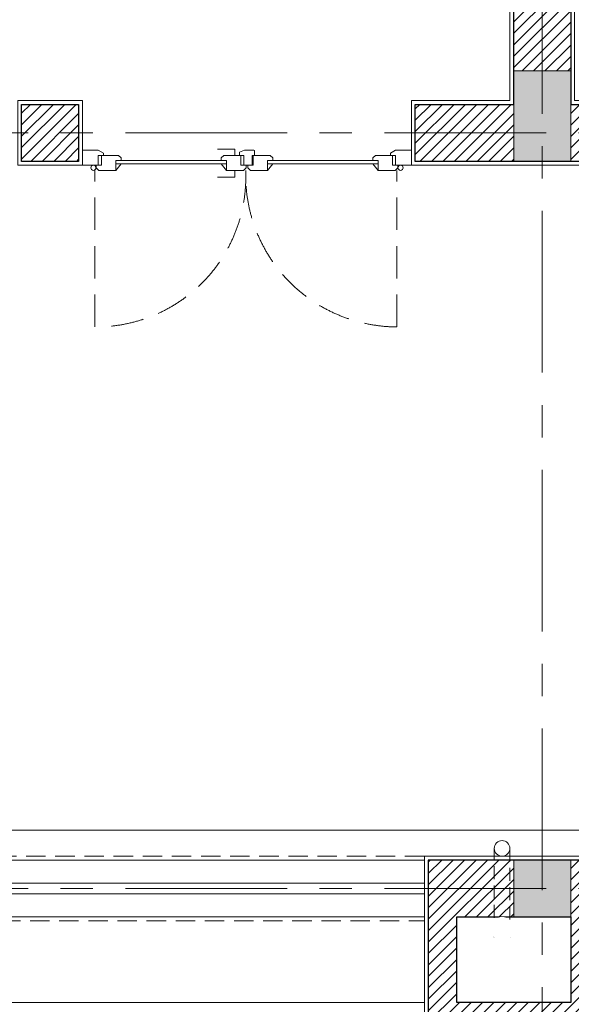
# Model space of a CAD drawing. Extents: x 8155077 to 8787079, y -1604026 to -1129180.
# Drawn here: x 8371457 to 8373587, y -1401467 to -1397662 of the extents above; entities that cross this region are included whole.
import ezdxf

# ---------------------------------------------------------------- set-up
doc = ezdxf.new("R2010")
doc.units = 0
doc.header["$MEASUREMENT"] = 0
doc.set_wipeout_variables(frame=1)
doc.linetypes.add('CENTER', pattern=[2, 1.25, -0.25, 0.25, -0.25])
doc.linetypes.add('HIDDEN', pattern=[0.375, 0.25, -0.125])
doc.layers.get('0').update_dxf_attribs({"linetype": 'CONTINUOUS', "lineweight": 0})
for name, color, linetype, lineweight in [('Cotj', 6, 'CONTINUOUS', 20), ('cua', 8, 'CONTINUOUS', 9), ('cua hach', 148, 'CONTINUOUS', 5), ('HACTH', 148, 'CONTINUOUS', 5), ('HACTH NET', 148, 'CONTINUOUS', 9), ('Net hoan thien', 39, 'CONTINUOUS', 0), ('Net hoan thien khuat', 19, 'CONTINUOUS', 0), ('NET-THAY', 8, 'CONTINUOUS', 9), ('NETTHAY', 8, 'CONTINUOUS', 15), ('Ong thoat nc', 134, 'CONTINUOUS', 0), ('TIM', 5, 'CENTER', 9), ('TUONG', 2, 'CONTINUOUS', 25)]:
    doc.layers.add(name, color=color, linetype=linetype, lineweight=lineweight)

# ---------------------------------------------------------------- blocks, each defined once
blk = doc.blocks.new('luoicotkh1')
at = {"layer": 'HACTH', "ltscale": 300}
h = blk.add_hatch(dxfattribs=at)
h.set_pattern_fill('CHAU-01,_O', color=256, scale=10, pattern_type=2)
h.set_pattern_definition([(49.99999999999999, (-8360964.83610821, 1372816.938087154), (71.72601826007535, -6.275213498259511), [7.5, -82.5]), (355, (-8360964.83610821, 1372816.938087154), (-13.8751333613, 75.21921337000119), [6, -66]), (100.4514, (-8360958.85894021, 1372816.415153154), (57.85093817140216, 68.94395420609536), [6.374019000000001, -70.1142112]), (46.18420000000001, (-8360964.83610821, 1372836.938087154), (106.7241048625644, -16.55190143290181), [11.25, -123.75]), (96.6356, (-8360955.94243371, 1372835.558756454), (93.46627055487033, 97.41178709004417), [9.561028799999999, -105.1713]), (351.1842, (-8360964.83610821, 1372836.938087154), (93.46619451336272, 97.41186009253246), [9, -99]), (21, (-8360954.83610821, 1372831.938087154), (59.69070521184616, -40.26188906653388), [7.5, -82.5]), (326.0000000000001, (-8360954.83610821, 1372831.938087154), (24.33153319215817, 72.5150045046853), [6, -66]), (71.4514, (-8360949.861884911, 1372828.582926554), (84.02226285814899, 32.25304967099524), [6.374019000000001, -70.1142112]), (37.50000000000001, (-8360964.83610821, 1372816.938087154), (1.215985531729067, 33.28938538313115), [0, -65.19999999999999, 0, -67, 0, -66.25]), (7.499999999999999, (-8360964.83610821, 1372816.938087154), (26.30695374421486, 39.44117118823603), [0, -38.2, 0, -63.7, 0, -25.25]), (327.5, (-8360987.13610821, 1372816.938087154), (53.3822436172409, -2.255487173437976), [0, -25, 0, -78, 0, -103.5]), (317.5, (-8360997.13610821, 1372816.938087154), (58.31861693423862, 10.01049823323177), [0, -32.5, 0, -51.8, 0, -73.5]), (45, (-8360964.83610821, 1372816.938087154), (-30.05203820042827, 30.05203820042827), []), (45, (-8360964.83610821, 1372829.188087154), (-30.05203820042827, 30.05203820042827), [])])
h.paths.add_polyline_path([(56000.00000000093, 219.999941369053), (56220.00000000093, 219.999941369053), (56220.00000000093, -5.863094702363014e-05), (56000.00000000093, -5.863094702363014e-05)])
h.paths.add_polyline_path([(56000.00000000093, 10469.99994136905), (56220.00000000093, 10469.99994136905), (56220.00000000093, 10119.99994136905), (56000.00000000093, 10119.99994136905)])
h.paths.add_polyline_path([(56000.00000000093, 3269.999941369053), (56220.00000000093, 3269.999941369053), (56220.00000000093, 2919.999941369053), (56000.00000000093, 2919.999941369053)])
h.paths.add_polyline_path([(52099.99999999907, 219.999945452204), (52319.99999999907, 219.999945452204), (52319.99999999907, -5.454779602587223e-05), (52099.99999999907, -5.454779602587223e-05)])
h.paths.add_polyline_path([(52099.99999999907, 10469.9999454522), (52319.99999999907, 10469.9999454522), (52319.99999999907, 10119.9999454522), (52099.99999999907, 10119.9999454522)])
h.paths.add_polyline_path([(52099.99999999907, 3269.999945452204), (52319.99999999907, 3269.999945452204), (52319.99999999907, 2919.999945452204), (52099.99999999907, 2919.999945452204)])
h.paths.add_polyline_path([(48200.00000000093, 219.9999495355878), (48420.00000000093, 219.9999495355878), (48420.00000000093, -5.046441219747066e-05), (48200.00000000093, -5.046441219747066e-05)])
h.paths.add_polyline_path([(48200.00000000093, 10469.99994953559), (48420.00000000093, 10469.99994953559), (48420.00000000093, 10119.99994953559), (48200.00000000093, 10119.99994953559)])
h.paths.add_polyline_path([(48200.00000000093, 3269.999949535588), (48420.00000000093, 3269.999949535588), (48420.00000000093, 2919.999949535588), (48200.00000000093, 2919.999949535588)])
h.paths.add_polyline_path([(43600.00000000093, 219.9999543516897), (43820.00000000093, 219.9999543516897), (43820.00000000093, -4.564831033349037e-05), (43600.00000000093, -4.564831033349037e-05)])
h.paths.add_polyline_path([(43600.00000000093, 10469.99995435169), (43820.00000000093, 10469.99995435169), (43820.00000000093, 10119.99995435169), (43600.00000000093, 10119.99995435169)])
h.paths.add_polyline_path([(43600.00000000093, 3269.99995435169), (43820.00000000093, 3269.99995435169), (43820.00000000093, 2919.99995435169), (43600.00000000093, 2919.99995435169)])
h.paths.add_polyline_path([(39699.99999999907, 219.9999584348407), (39919.99999999907, 219.9999584348407), (39919.99999999907, -4.156515933573246e-05), (39699.99999999907, -4.156515933573246e-05)])
h.paths.add_polyline_path([(39699.99999999907, 10469.99995843484), (39919.99999999907, 10469.99995843484), (39919.99999999907, 10119.99995843484), (39699.99999999907, 10119.99995843484)])
h.paths.add_polyline_path([(39699.99999999907, 3269.999958434841), (39919.99999999907, 3269.999958434841), (39919.99999999907, 2919.999958434841), (39699.99999999907, 2919.999958434841)])
h.paths.add_polyline_path([(35799.99999999907, 219.9999625179917), (36019.99999999907, 219.9999625179917), (36019.99999999907, -3.748200833797455e-05), (35799.99999999907, -3.748200833797455e-05)])
h.paths.add_polyline_path([(35799.99999999907, 10469.99996251799), (36019.99999999907, 10469.99996251799), (36019.99999999907, 10119.99996251799), (35799.99999999907, 10119.99996251799)])
h.paths.add_polyline_path([(35799.99999999907, 3269.999962517992), (36019.99999999907, 3269.999962517992), (36019.99999999907, 2919.999962517992), (35799.99999999907, 2919.999962517992)])
h.paths.add_polyline_path([(31900.00000000093, 219.9999666011427), (32120.00000000093, 219.9999666011427), (32120.00000000093, -3.339885734021664e-05), (31900.00000000093, -3.339885734021664e-05)])
h.paths.add_polyline_path([(31900.00000000093, 10469.99996660114), (32120.00000000093, 10469.99996660114), (32120.00000000093, 10119.99996660114), (31900.00000000093, 10119.99996660114)])
h.paths.add_polyline_path([(31900.00000000093, 3269.999966601143), (32120.00000000093, 3269.999966601143), (32120.00000000093, 2919.999966601143), (31900.00000000093, 2919.999966601143)])
h.paths.add_polyline_path([(27999.99999999907, 219.9999706845265), (28219.99999999907, 219.9999706845265), (28219.99999999907, -2.931547351181507e-05), (27999.99999999907, -2.931547351181507e-05)])
h.paths.add_polyline_path([(27999.99999999907, 10469.99997068453), (28219.99999999907, 10469.99997068453), (28219.99999999907, 10119.99997068453), (27999.99999999907, 10119.99997068453)])
h.paths.add_polyline_path([(27999.99999999907, 3269.999970684526), (28219.99999999907, 3269.999970684526), (28219.99999999907, 2919.999970684526), (27999.99999999907, 2919.999970684526)])
h.paths.add_polyline_path([(24100, 219.9999747676775), (24320, 219.9999747676775), (24320, -2.523232251405716e-05), (24100, -2.523232251405716e-05)])
h.paths.add_polyline_path([(24100, 10469.99997476768), (24320, 10469.99997476768), (24320, 10119.99997476768), (24100, 10119.99997476768)])
h.paths.add_polyline_path([(24100, 3269.999974767677), (24320, 3269.999974767677), (24320, 2919.999974767677), (24100, 2919.999974767677)])
h.paths.add_polyline_path([(20199.99999999907, 219.9999788510613), (20419.99999999907, 219.9999788510613), (20419.99999999907, -2.114893868565559e-05), (20199.99999999907, -2.114893868565559e-05)])
h.paths.add_polyline_path([(20199.99999999907, 10469.99997885106), (20419.99999999907, 10469.99997885106), (20419.99999999907, 10119.99997885106), (20199.99999999907, 10119.99997885106)])
h.paths.add_polyline_path([(20199.99999999907, 3269.999978851061), (20419.99999999907, 3269.999978851061), (20419.99999999907, 2919.999978851061), (20199.99999999907, 2919.999978851061)])
h.paths.add_polyline_path([(16299.99999999907, 219.9999829339795), (16519.99999999907, 219.9999829339795), (16519.99999999907, -1.706602051854134e-05), (16299.99999999907, -1.706602051854134e-05)])
h.paths.add_polyline_path([(16299.99999999907, 10469.99998293398), (16519.99999999907, 10469.99998293398), (16519.99999999907, 10119.99998293398), (16299.99999999907, 10119.99998293398)])
h.paths.add_polyline_path([(16299.99999999907, 3269.999982933979), (16519.99999999907, 3269.999982933979), (16519.99999999907, 2919.999982933979), (16299.99999999907, 2919.999982933979)])
h.paths.add_polyline_path([(12400, 219.9999870173633), (12620, 219.9999870173633), (12620, -1.298263669013977e-05), (12400, -1.298263669013977e-05)])
h.paths.add_polyline_path([(12400, 10469.99998701736), (12620, 10469.99998701736), (12620, 10119.99998701736), (12400, 10119.99998701736)])
h.paths.add_polyline_path([(12400, 3269.999987017363), (12620, 3269.999987017363), (12620, 2919.999987017363), (12400, 2919.999987017363)])
h.paths.add_polyline_path([(8499.999999999069, 219.9999911005143), (8719.999999999069, 219.9999911005143), (8719.999999999069, -8.899485692381859e-06), (8499.999999999069, -8.899485692381859e-06)])
h.paths.add_polyline_path([(8499.999999999069, 10469.99999110051), (8719.999999999069, 10469.99999110051), (8719.999999999069, 10119.99999110051), (8499.999999999069, 10119.99999110051)])
h.paths.add_polyline_path([(8499.999999999069, 3269.999991100514), (8719.999999999069, 3269.999991100514), (8719.999999999069, 2919.999991100514), (8499.999999999069, 2919.999991100514)])
h.paths.add_polyline_path([(4599.999999999069, 219.9999951838981), (4819.999999999069, 219.9999951838981), (4819.999999999069, -4.816101863980293e-06), (4599.999999999069, -4.816101863980293e-06)])
h.paths.add_polyline_path([(4599.999999999069, 10469.9999951839), (4819.999999999069, 10469.9999951839), (4819.999999999069, 10119.9999951839), (4599.999999999069, 10119.9999951839)])
h.paths.add_polyline_path([(4599.999999999069, 3269.999995183898), (4819.999999999069, 3269.999995183898), (4819.999999999069, 2919.999995183898), (4599.999999999069, 2919.999995183898)])
h.paths.add_polyline_path([(0, 220), (220, 220), (220, 0), (0, 0)])
h.paths.add_polyline_path([(0, 10470), (220, 10470), (220, 10120), (0, 10120)])
h.paths.add_polyline_path([(0, 3270), (220, 3270), (220, 2920), (0, 2920)])
at = {"layer": 'Cotj'}
for points in [[(12400, 3269.999987017363), (12620, 3269.999987017363), (12620, 2919.999987017363), (12400, 2919.999987017363)], [(12400, 219.9999870173633), (12620, 219.9999870173633), (12620, -1.298263669013977e-05), (12400, -1.298263669013977e-05)]]:
    blk.add_lwpolyline(points, close=True, dxfattribs=at)
blk = doc.blocks.new('A$C08454B7C')
at = {"ltscale": 0.5}
for p, q in [((685.5004310999066, 628.0005037998781), (668.5004310999066, 628.0005038196687)), ((171.000697247684, 596.00050439802), (151.000697216019, 570.000504421303))]:
    blk.add_line(p, q, dxfattribs=at)
for points in [[(103.0006972942501, 636.0005044771824), (103.0006972849369, 628.0005044771824), (83.0006972849369, 628.0005045004655), (83.0006972393021, 590.0005045004655), (22.0006972393021, 590.0005045714788), (22.00069730821997, 648.0005045714788), (83.00069730821997, 648.0005045004655)], [(1211.000166690908, 636.0005031873006), (1211.000166681595, 628.0005031873006), (1231.000166681595, 628.0005031640176), (1231.00016663596, 590.0005031640176), (1292.00016663596, 590.0005030930042), (1292.000166704878, 648.0005030930042), (1231.000166704878, 648.0005031640176)]]:
    blk.add_lwpolyline(points, close=True)
for points in [[(685.5004310999066, 628.0005037998781), (685.5004311138764, 640.0005037998781), (666.5004311231896, 648.000503821997), (630.5004311231896, 648.0005038639065), (628.5004311222583, 647.1583986030892), (628.5004310999066, 628.0005038662348), (637.5004310999066, 628.0005038557574), (637.5004310542718, 590.0005038557574), (668.5004310542718, 590.0005038196687), (668.5004310999066, 628.0005038196687)], [(703.5004310999066, 628.0005037789233), (703.5004311278462, 652.004887994146), (770.8289881823584, 652.0048879149836)], [(171.000697247684, 596.00050439802), (151.000697247684, 596.000504421303)], [(703.5004310309887, 570.0005037789233), (703.500431000255, 543.7195114234928), (770.8289880547673, 543.7195113443304)]]:
    blk.add_lwpolyline(points, dxfattribs=at)
for points in [[(161.0006972849369, 628.0005044096615), (171.0006972718984, 618.00050439802), (171.0006972616538, 608.00050439802), (151.0006972616538, 608.000504421303), (151.000697216019, 570.000504421303), (85.00069721601903, 570.0005044981372), (75.00069722905755, 580.0005045097787), (75.0006972393021, 590.0005045097787), (95.0006972393021, 590.0005044864956), (95.0006972849369, 628.0005044864956)], [(567.5004310999066, 628.0005039372481), (557.500431086868, 618.0005039488897), (557.5004310766235, 608.0005039488897), (577.5004310766235, 608.0005039256066), (577.5004310309887, 570.0005039256066), (643.5004310309887, 570.0005038487725), (653.5004310440272, 580.000503837131), (653.5004310542718, 590.000503837131), (633.5004310542718, 590.000503860414), (633.5004310999066, 628.000503860414)], [(746.5004310999066, 628.0005037288647), (756.500431086868, 618.0005037172232), (756.5004310766235, 608.0005037172232), (736.5004310766235, 608.0005037405062), (736.5004310309887, 570.0005037405062), (670.5004310309887, 570.0005038173404), (660.5004310440272, 580.0005038289819), (660.5004310542718, 590.0005038289819), (680.5004310542718, 590.0005038056988), (680.5004310999066, 628.0005038056988)], [(1153.000166681595, 628.0005032548215), (1143.000166668557, 618.000503266463), (1143.000166658312, 608.000503266463), (1163.000166658312, 608.00050324318), (1163.000166612677, 570.00050324318), (1229.000166612677, 570.0005031663459), (1239.000166625716, 580.0005031547043), (1239.00016663596, 590.0005031547043), (1219.00016663596, 590.0005031779874), (1219.000166681595, 628.0005031779874)]]:
    blk.add_lwpolyline(points, close=True, dxfattribs=at)
at = {"ltscale": 300}
for points in [[(577.5004310309887, 570.0005039256066), (557.5004310626537, 596.0005039488897), (577.5004310626537, 596.0005039256066)], [(736.5004310309887, 570.0005037405062), (756.5004310626537, 596.0005037172232), (736.5004310626537, 596.0005037405062)], [(1163.000166612677, 570.00050324318), (1143.000166644342, 596.000503266463), (1163.000166644342, 596.00050324318)]]:
    blk.add_lwpolyline(points, dxfattribs=at)
at = {"layer": 'cua hach', "linetype": 'Continuous'}
for p, q in [((171.0006972616538, 608.00050439802), (557.5004310766235, 608.0005039488897)), ((171.000697247684, 596.00050439802), (557.5004310626537, 596.0005039488897)), ((756.5004310766235, 608.0005037172232), (1143.000166658312, 608.000503266463)), ((756.5004310626537, 596.0005037172232), (1143.000166644342, 596.000503266463))]:
    blk.add_line(p, q, dxfattribs=at)
at = {"layer": 'cua hach', "linetype": 'HIDDEN', "ltscale": 500}
for points in [[(79.00072331912816, -34.97838583402336), (79.00072402041405, 570.0005045051221)], [(1244.999646337703, -34.97838719142601), (1244.999647038989, 570.0005031477194)]]:
    blk.add_lwpolyline(points, dxfattribs=at)
at = {"layer": 'cua hach', "linetype": 'Continuous'}
for centre in [(64.08297439198941, 580.0726373153739), (1249.917889465578, 580.0726359351538)]:
    blk.add_circle(centre, 9.927867207385134, dxfattribs=at)
at = {"layer": 'cua hach', "linetype": 'HIDDEN', "ltscale": 500}
for centre, major_axis, ratio, start_param, end_param in [((62.45168739277869, 564.3685884154402), (-435.6469275806973, 419.8052138236), 0.9819865093573278, 2.356194490195821, 3.926990816996206), ((1259.10310397204, 561.6954922664445), (439.2534295784452, 416.0301523520271), 0.9739122122369511, 2.356217086117971, 3.926978835339049)]:
    blk.add_ellipse(centre, major_axis=major_axis, ratio=ratio, start_param=start_param, end_param=end_param, dxfattribs=at)
blk = doc.blocks.new('A$C39F53EC9')
at = {"ltscale": 300}
blk.add_wipeout([(12175.495432036929, 62.17437498725485), (12175.584229258006, 64.99994836596306), (12175.495432036929, 67.82552174467128), (12175.22939081688, 70.63994387618732), (12174.787155539729, 73.43210752191953), (12174.170471508056, 76.19099328818265), (12173.38177249115, 78.90571311244275), (12172.424171121907, 81.5655532364035), (12171.301446618163, 84.16001648572274), (12170.018029858358, 86.67886369989719), (12168.578985904343, 89.11215413932223), (12166.989994004369, 91.45028471841943), (12165.257325181738, 93.6840279038297), (12163.387817491894, 95.80456813203637), (12161.38884902466, 97.8035365990363), (12159.268308795989, 99.67304429004434), (12157.034565610345, 101.40571311186068), (12154.69643503183, 102.99470501253381), (12152.263144592638, 104.43374896701425), (12149.744297378114, 105.71716572588775), (12147.149834129144, 106.83989022974856), (12144.489994004485, 107.79749159794301), (12141.775274179876, 108.58619061566424), (12139.016388414893, 109.20287464756984), (12136.224224767648, 109.64510992367286), (12133.409802637645, 109.91115114395507), (12130.584229258355, 109.9999483646825), (12127.758655878948, 109.91115114395507), (12124.944233747898, 109.64510992367286), (12122.1520701017, 109.20287464756984), (12119.393184336717, 108.58619061566424), (12116.678464512108, 107.79749159794301), (12114.018624387681, 106.83989022974856), (12111.424161138595, 105.71716572588775), (12108.905313924188, 104.43374896701425), (12106.472023484996, 102.99470501253381), (12104.1338929052, 101.40571311186068), (12101.900149720721, 99.67304429004434), (12099.779609492165, 97.8035365990363), (12097.780641024932, 95.80456813203637), (12095.911133334856, 93.6840279038297), (12094.178464512457, 91.45028471841943), (12092.589472612366, 89.11215413932223), (12091.150428656838, 86.67886369989719), (12089.867011898546, 84.16001648572274), (12088.744287395035, 81.5655532364035), (12087.786686025676, 78.90571311244275), (12086.99798700877, 76.19099328783341), (12086.381302976864, 73.43210752191953), (12085.939067700063, 70.63994387618732), (12085.673026480014, 67.82552174467128), (12085.58422925882, 64.99994836596306), (12085.673026480014, 62.17437498725485), (12085.939067700063, 59.359952855622396), (12086.381302976864, 56.567789209773764), (12086.99798700877, 53.80890344362706), (12087.786686025676, 51.09418361936696), (12088.744287395035, 48.434343495522626), (12089.867011898546, 45.83988024585415), (12091.150428658235, 43.32103303191252), (12092.589472612366, 40.887742592487484), (12094.178464512457, 38.54961201362312), (12095.911133334856, 36.31586882798001), (12097.780641024932, 34.19532860000618), (12099.779609492165, 32.19636013265699), (12101.900149720721, 30.326852441765368), (12104.133892906248, 28.594183619949035), (12106.472023484996, 27.0051917192759), (12108.905313924188, 25.56614776479546), (12111.424161138595, 24.28273100592196), (12114.018624387681, 23.160006501944736), (12116.678464512108, 22.202405133866705), (12119.393184336717, 21.413706116261892), (12122.1520701017, 20.79702208423987), (12124.944233749295, 20.354786807787605), (12127.758655878948, 20.088745587854646), (12130.584229258355, 19.999948367010802), (12133.409802637645, 20.088745587854646), (12136.224224768928, 20.354786807787605), (12139.016388414893, 20.79702208423987), (12141.775274179876, 21.413706116261892), (12144.489994004485, 22.202405133866705), (12147.149834129144, 23.160006501944736), (12149.744297378114, 24.28273100592196), (12152.263144592638, 25.56614776479546), (12154.69643503183, 27.0051917192759), (12157.034565611742, 28.594183619949035), (12159.268308795989, 30.326852441765368), (12161.38884902466, 32.19636013265699), (12163.387817491894, 34.19532860000618), (12165.257325181738, 36.31586882798001), (12166.989994004369, 38.54961201362312), (12168.578985904343, 40.887742592487484), (12170.018029859755, 43.32103303191252), (12171.301446618163, 45.83988024585415), (12172.424171121907, 48.434343495522626), (12173.38177249115, 51.09418361936696), (12174.170471508056, 53.808903443976305), (12174.787155539729, 56.567789209773764), (12175.22939081688, 59.359952855622396)], dxfattribs=at).dxf.layer = 'NET-THAY'
blk = doc.blocks.new('A$C351432BA')
at = {"layer": 'HACTH', "ltscale": 300}
h = blk.add_hatch(dxfattribs=at)
h.set_pattern_fill('ANSI31,_O', color=256, scale=250)
h.set_pattern_definition([(45, (-8359874.838191524, 1402738.283887372), (-22.09708691207961, 22.09708691207961), [])])
h.paths.add_polyline_path([(56939.99791475013, 8687.247821358498), (57089.99791475013, 8687.247821358498), (57089.99791475013, 7791.247766181361), (56939.99791475013, 7791.247766181361)], flags=16)
h.paths.add_polyline_path([(5909.993203580379, -2700.752258914756), (6239.998399486765, -2700.752258914756), (6239.998399486765, -2260.752253825078), (5909.993203580379, -2260.752253825078)], flags=16)
h.paths.add_polyline_path([(57089.99787970632, 1389.24776241323), (56979.99791668542, 1389.24776241323), (56979.99791668542, 1829.24776241323), (57419.99791668542, 1829.24776241323), (57419.99791668542, 1389.24776241323), (57309.99787982181, 1389.24776241323), (57309.99787982181, 1499.24776218296), (57089.99787970446, 1499.24776241323)])
h.paths.add_polyline_path([(53189.99787970632, 1389.247766496148), (53079.99791668542, 1389.247766496148), (53079.99791668542, 1829.247766496148), (53519.99791668542, 1829.247766496148), (53519.99791668542, 1389.247766496148), (53409.99787982181, 1389.247766496148), (53409.99787982181, 1499.247766265878), (53189.99787970446, 1499.247766496148)])
h.paths.add_polyline_path([(44689.99787970632, 1389.247775395634), (44579.99791668728, 1389.247775395634), (44579.99791668728, 1829.247775395634), (45019.99791668728, 1829.247775395634), (45019.99791668728, 1389.247775395634), (44909.99787982181, 1389.247775395634), (44909.99787982181, 1499.247775165364), (44689.99787970632, 1499.247775395634)])
h.paths.add_polyline_path([(40789.99787970632, 1389.247779478785), (40679.99791668542, 1389.247779478785), (40679.99791668542, 1829.247779478785), (41119.99791668542, 1829.247779478785), (41119.99791668542, 1389.247779478785), (41009.99787982181, 1389.247779478785), (41009.99787982181, 1499.247779248515), (40789.99787970446, 1499.247779478785)])
h.paths.add_polyline_path([(32989.99787970632, 1389.247787645319), (32879.99791668542, 1389.247787645319), (32879.99791668542, 1829.247787645319), (33319.99791668542, 1829.247787645319), (33319.99791668542, 1389.247787645319), (33209.99787982181, 1389.247787645319), (33209.99787982181, 1499.24778741505), (32989.99787970446, 1499.247787645319)])
h.paths.add_polyline_path([(29089.99787970632, 1389.247791728703), (28979.99791668542, 1389.247791728703), (28979.99791668542, 1829.247791728703), (29419.99791668542, 1829.247791728703), (29419.99791668542, 1389.247791728703), (29309.99787982181, 1389.247791728703), (29309.99787982181, 1499.247791498434), (29089.99787970446, 1499.247791728703)])
h.paths.add_polyline_path([(25189.99787970632, 1389.247795811621), (25079.99791668635, 1389.247795811621), (25079.99791668635, 1829.247795811621), (25519.99791668635, 1829.247795811621), (25519.99791668635, 1389.247795811621), (25409.99787982181, 1389.247795811621), (25409.99787982181, 1499.247795581352), (25189.99787970539, 1499.247795811621)])
h.paths.add_polyline_path([(21289.99787970539, 1389.247799895005), (21179.99791668542, 1389.247799895005), (21179.99791668542, 1829.247799895005), (21619.99791668542, 1829.247799895005), (21619.99791668542, 1389.247799895005), (21509.99787982088, 1389.247799895005), (21509.99787982088, 1499.247799664736), (21289.99787970446, 1499.247799895005)])
h.paths.add_polyline_path([(17389.99787970539, 1389.247803978156), (17279.99791668542, 1389.247803978156), (17279.99791668542, 1829.247803978156), (17719.99791668542, 1829.247803978156), (17719.99791668542, 1389.247803978156), (17609.99787982088, 1389.247803978156), (17609.99787982088, 1499.247803747887), (17389.99787970446, 1499.247803978156)])
h.paths.add_polyline_path([(37219.99791682139, 12189.24779467448), (37219.99791681767, 11949.24784552725), (37554.99791687541, 11949.24784552539), (37554.99791687354, 11729.24784552539), (37109.99791671708, 11729.24780804547), (37109.99791667983, 4749.247845527483), (37489.99845821038, 4749.247845525853), (37489.99845821038, 4529.247845526086), (36509.99735930189, 4529.247845395934), (36509.99735930376, 4749.247845395701), (36889.99791667983, 4749.247845528647), (36889.99791671708, 11729.24780804664), (36444.9979156442, 11729.24780897959), (36444.99791564606, 11949.24784553121), (36779.99791649356, 11949.24784517894), (36779.99791649543, 12189.24779513804)])
h.paths.add_polyline_path([(29419.99790324457, 12189.24776208284), (29419.99790324271, 11949.24781293562), (29754.99790329859, 11949.24781293375), (29754.99790329859, 11729.24781293375), (29309.99790314212, 11729.24777545384), (29309.99790310487, 4749.24781293585), (29689.99845823273, 4749.24781293422), (29689.99845823273, 4529.247812934453), (28709.99735925812, 4529.2478128043), (28709.99735925905, 4749.247812804068), (29089.99790310487, 4749.247812937014), (29089.99790314212, 11729.24777545501), (28644.99790206924, 11729.24777638796), (28644.99790207017, 11949.24781293957), (28979.99790291861, 11949.2478125873), (28979.99790291861, 12189.24776254641)])
h.paths.add_polyline_path([(21619.99790325575, 12189.24777834537), (21619.99790325388, 11949.24782919814), (21954.99790331069, 11949.24782919628), (21954.99790330976, 11729.24782919628), (21509.99790315237, 11729.24779171636), (21509.99790311605, 4749.247829198372), (21889.99845820013, 4749.247829196975), (21889.9984581992, 4529.247829197207), (20909.99735932332, 4529.247829067055), (20909.99735932425, 4749.247829066822), (21289.99790311605, 4749.247829199536), (21289.99790315237, 11729.24779171753), (20844.99790208042, 11729.24779265048), (20844.99790208135, 11949.2478292021), (21179.99790292885, 11949.24782884982), (21179.99790293071, 12189.24777880893)])
h.paths.add_polyline_path([(49069.99791668728, 1609.247769658221), (49509.99791668728, 1609.247770579765), (49509.99791714735, 1279.247770579765), (49069.99791714735, 1279.247769658221)], flags=16)
h.paths.add_polyline_path([(49619.99791622534, 1829.247770810034), (48959.99791622534, 1829.247769427719), (48959.99791752361, 1099.247769427719), (49029.99791752361, 1099.247769574402), (49029.99791737646, 1169.247769574402), (49619.99791737646, 1169.247770810034)])
h.paths.add_polyline_path([(37329.99789458513, 1609.247786948923), (36889.99789458513, 1609.247787870467), (36889.9978941232, 1279.247787870467), (37329.9978941232, 1279.247786948923)], flags=16)
h.paths.add_polyline_path([(36779.99789504707, 1829.247788100736), (37439.99789504707, 1829.247786718421), (37439.99789374694, 1099.247786718421), (37369.99789374694, 1099.247786865104), (37369.99789389409, 1169.247786865104), (36779.99789389409, 1169.247788100736)])
h.paths.add_polyline_path([(13269.99791668635, 1609.247812144691), (13709.99791668635, 1609.247812144691), (13709.99791668635, 1279.247812144691), (13269.99791668635, 1279.247812144691)], flags=16)
h.paths.add_polyline_path([(13819.99791668635, 1829.247812144691), (13159.99791668635, 1829.247812144691), (13159.99791668635, 1099.247812144691), (13229.99791668635, 1099.247812144691), (13229.99791668635, 1169.247812144691), (13819.99791668635, 1169.247812144691)])
h.paths.add_polyline_path([(9589.997879705392, 1389.247812144691), (9479.997916685417, 1389.247812144691), (9479.997916685417, 1829.247812144691), (9919.997916685417, 1829.247812144691), (9919.997916685417, 1389.247812144691), (9809.997879820876, 1389.247812144691), (9809.997879820876, 1499.247811914422), (9589.99787970446, 1499.247812144691)])
h.paths.add_polyline_path([(5689.99789238628, 1829.247821044177), (6019.99789238628, 1829.247821044177), (6019.99789238628, 1279.247821044177), (5689.99789238628, 1279.247821044177)])
h.paths.add_polyline_path([(1309.997916686349, 1829.247821044177), (979.9979166863486, 1829.247821044177), (979.9979166863486, 1279.247821044177), (1309.997916686349, 1279.247821044177)])
h.paths.add_polyline_path([(10289.99791608937, 4529.247853715671), (10289.99791608751, 4749.247853715438), (9809.997916683555, 4749.247853714274), (9809.997916685417, 4879.247812149115), (9589.997916685417, 4879.247812148882), (9589.997916684486, 4749.247853714041), (9109.997901758179, 4749.247854718706), (9109.997901760042, 4529.247853712877)])
h.paths.add_polyline_path([(10444.99791607354, 11729.2478537159), (10444.99791607354, 11949.2478537159), (9809.997916670516, 11949.24785371451), (9809.997916668653, 12079.24781214911), (9589.997916667722, 12079.24781214888), (9589.997916669585, 11949.24785371427), (8954.99791682791, 11949.24785504676), (8954.99791682791, 11729.24785371288)])
h.paths.add_polyline_path([(7809.997901758179, 4749.2478576703), (7589.997901758179, 4749.247858130606), (7589.997901299037, 4529.247858130606), (7809.997901299037, 4529.2478576703)])
h.paths.add_polyline_path([(11589.99791608751, 4749.247853718465), (11809.99791608751, 4749.247853718698), (11809.99791608937, 4529.247853718698), (11589.99791608937, 4529.247853718465)])
h.paths.add_polyline_path([(16909.99790129717, 4529.247846784769), (16909.99790175911, 4749.247846784536), (17389.99790116306, 4749.247845778242), (17389.99790143408, 4879.247804213082), (17609.99790143408, 4879.247803752078), (17609.99790116213, 4749.247845317237), (18089.99791608844, 4749.247845316771), (18089.9979156265, 4529.247844310943)])
h.paths.add_polyline_path([(16754.99791638926, 11729.24784710957), (16754.99791685026, 11949.24784710957), (17389.99791625328, 11949.24784577847), (17389.99791652709, 12079.24780421308), (17609.99791652802, 12079.24780375208), (17609.99791625421, 11949.24784531747), (18244.99791609589, 11949.24784532026), (18244.99791563489, 11729.24784398638)])
h.paths.add_polyline_path([(19389.99791608844, 4749.24784554611), (19609.99791608844, 4749.247845545877), (19609.99791608751, 4529.247845545877), (19389.99791608751, 4529.24784554611)])
h.paths.add_polyline_path([(15609.99790175911, 4749.247849509586), (15389.99790175911, 4749.24784997059), (15389.99790129717, 4529.24784997059), (15609.99790129717, 4529.247849509586)])
h.paths.add_polyline_path([(13819.9979168307, 12189.24779467448), (13819.99791682884, 11949.24784552725), (14154.99791688565, 11949.24784552539), (14154.99791688472, 11729.24784552539), (13709.99791672733, 11729.24780804547), (13709.99791669101, 4749.247845527483), (14089.99845825415, 4749.247845525853), (14089.99845825322, 4529.247845526086), (13109.99735930469, 4529.247845395934), (13109.99735930562, 4749.247845395701), (13489.99791669101, 4749.247845528647), (13489.99791672733, 11729.24780804664), (13044.99791565537, 11729.24780897959), (13044.99791565631, 11949.24784553121), (13379.99791650381, 11949.24784517894), (13379.99791650567, 12189.24779513804)])
h.paths.add_polyline_path([(25889.99791608658, 4529.247837380972), (25889.99791608565, 4749.247837380739), (25409.99791668169, 4749.247837379808), (25409.99791668262, 4879.247795814648), (25189.99791668262, 4879.247795814415), (25189.99791668262, 4749.247837379575), (24709.99790175632, 4749.247838384472), (24709.99790175725, 4529.247837378643)])
h.paths.add_polyline_path([(26044.99791607447, 11729.2478373812), (26044.99791607354, 11949.2478373812), (25409.99791667052, 11949.24783738004), (25409.99791666958, 12079.24779581465), (25189.99791666865, 12079.24779581442), (25189.99791666958, 11949.24783737981), (24554.99791682791, 11949.24783871253), (24554.99791682884, 11729.24783737864)])
h.paths.add_polyline_path([(23409.99790175632, 4749.247841336532), (23189.99790175632, 4749.247841797071), (23189.99790129624, 4529.247841797071), (23409.99790129624, 4529.247841336532)])
h.paths.add_polyline_path([(27189.99791608565, 4749.2478373833), (27409.99791608565, 4749.247837383533), (27409.99791608658, 4529.247837383533), (27189.99791608658, 4529.2478373833)])
h.paths.add_polyline_path([(32509.99790129811, 4529.247830451699), (32509.99790176004, 4749.247830451466), (32989.997901164, 4749.247829445638), (32989.99790143594, 4879.247787880478), (33209.99790143594, 4879.247787419707), (33209.997901164, 4749.247828984866), (33689.99791608937, 4749.247828985099), (33689.9979156293, 4529.24782797927)])
h.paths.add_polyline_path([(32354.99791638367, 11729.2478307765), (32354.99791684374, 11949.2478307765), (32989.9979162477, 11949.24782944587), (32989.99791651964, 12079.24778788048), (33209.9979165215, 12079.24778741971), (33209.9979162477, 11949.2478289851), (33844.99791609123, 11949.24782898859), (33844.9979156293, 11729.2478276547)])
h.paths.add_polyline_path([(34989.99791608937, 4749.247829215601), (35209.99791608937, 4749.247829215601), (35209.99791608937, 4529.247829215601), (34989.99791608937, 4529.247829215601)])
h.paths.add_polyline_path([(31209.99790176004, 4749.247833175352), (30989.99790176004, 4749.247833636357), (30989.99790129811, 4529.247833636357), (31209.99790129811, 4529.247833175352)])
h.paths.add_polyline_path([(41489.99791608751, 4529.24782104441), (41489.99791608751, 4749.247821044177), (41009.99791668355, 4749.247821044177), (41009.99791668542, 4879.247779479017), (40789.99791668542, 4879.247779479017), (40789.99791668542, 4749.247821044177), (40309.99790176004, 4749.247822050238), (40309.99790176004, 4529.24782104441)])
h.paths.add_polyline_path([(41644.99791608751, 11729.24782104441), (41644.99791608751, 11949.24782104441), (41009.99791668542, 11949.24782104441), (41009.99791668542, 12079.24777947902), (40789.99791668355, 12079.24777947902), (40789.99791668355, 11949.24782104441), (40154.99791684374, 11949.2478223783), (40154.99791684374, 11729.24782104441)])
h.paths.add_polyline_path([(39009.99790176004, 4749.247825004393), (38789.99790176004, 4749.247825465398), (38789.99790129811, 4529.247825465398), (39009.99790129811, 4529.247825004393)])
h.paths.add_polyline_path([(42789.99791608751, 4749.24782104441), (43009.99791608751, 4749.24782104441), (43009.99791608751, 4529.24782104441), (42789.99791608751, 4529.24782104441)])
h.paths.add_polyline_path([(1089.997916686349, 4879.247821044177), (1309.997916686349, 4879.247821044177), (1309.997916686349, 4529.247821044177), (1089.997916686349, 4529.247821044177)], flags=16)
h.paths.add_polyline_path([(1089.997916686349, 12079.24782104418), (1309.997916686349, 12079.24782104418), (1309.997916686349, 11729.24782104418), (1089.997916686349, 11729.24782104418)], flags=16)
h.paths.add_polyline_path([(1089.997916686349, 1829.247821044177), (1309.997916686349, 1829.247821044177), (1309.997916686349, 1609.247821044177), (1089.997916686349, 1609.247821044177)], flags=16)
h.paths.add_polyline_path([(5689.997916685417, 4879.247816228075), (5909.997916685417, 4879.247816228075), (5909.997916685417, 4529.247816228075), (5689.997916685417, 4529.247816228075)], flags=16)
h.paths.add_polyline_path([(5689.997916685417, 12079.24781622807), (5909.997916685417, 12079.24781622807), (5909.997916685417, 11729.24781622807), (5689.997916685417, 11729.24781622807)], flags=16)
h.paths.add_polyline_path([(5689.997916685417, 1829.247816228075), (5909.997916685417, 1829.247816228075), (5909.997916685417, 1609.247816228075), (5689.997916685417, 1609.247816228075)], flags=16)
h.paths.add_polyline_path([(9589.997916685417, 4879.247812144691), (9809.997916685417, 4879.247812144691), (9809.997916685417, 4529.247812144691), (9589.997916685417, 4529.247812144691)])
h.paths.add_polyline_path([(9589.997916685417, 12079.24781214469), (9809.997916685417, 12079.24781214469), (9809.997916685417, 11729.24781214469), (9589.997916685417, 11729.24781214469)])
h.paths.add_polyline_path([(9589.997916685417, 1829.247812144691), (9809.997916685417, 1829.247812144691), (9809.997916685417, 1609.247812144691), (9589.997916685417, 1609.247812144691)], flags=16)
h.paths.add_polyline_path([(13489.99791668635, 4879.24780806154), (13709.99791668635, 4879.24780806154), (13709.99791668635, 4529.24780806154), (13489.99791668635, 4529.24780806154)])
h.paths.add_polyline_path([(13489.99791668635, 12079.24780806154), (13709.99791668635, 12079.24780806154), (13709.99791668635, 11729.24780806154), (13489.99791668635, 11729.24780806154)], flags=16)
h.paths.add_polyline_path([(13489.99791668635, 1829.24780806154), (13709.99791668635, 1829.24780806154), (13709.99791668635, 1609.24780806154), (13489.99791668635, 1609.24780806154)], flags=16)
h.paths.add_polyline_path([(17389.99791668542, 4879.247803978156), (17609.99791668542, 4879.247803978156), (17609.99791668542, 4529.247803978156), (17389.99791668542, 4529.247803978156)])
h.paths.add_polyline_path([(17389.99791668542, 12079.24780397816), (17609.99791668542, 12079.24780397816), (17609.99791668542, 11729.24780397816), (17389.99791668542, 11729.24780397816)])
h.paths.add_polyline_path([(17389.99791668542, 1829.247803978156), (17609.99791668542, 1829.247803978156), (17609.99791668542, 1609.247803978156), (17389.99791668542, 1609.247803978156)], flags=16)
h.paths.add_polyline_path([(21289.99791668542, 4879.247799895238), (21509.99791668542, 4879.247799895238), (21509.99791668542, 4529.247799895238), (21289.99791668542, 4529.247799895238)])
h.paths.add_polyline_path([(21289.99791668542, 12079.24779989524), (21509.99791668542, 12079.24779989524), (21509.99791668542, 11729.24779989524), (21289.99791668542, 11729.24779989524)], flags=16)
h.paths.add_polyline_path([(21289.99791668542, 1829.247799895238), (21509.99791668542, 1829.247799895238), (21509.99791668542, 1609.247799895238), (21289.99791668542, 1609.247799895238)])
h.paths.add_polyline_path([(25189.99791668635, 4879.247795811854), (25409.99791668635, 4879.247795811854), (25409.99791668635, 4529.247795811854), (25189.99791668635, 4529.247795811854)])
h.paths.add_polyline_path([(25189.99791668635, 12079.24779581185), (25409.99791668635, 12079.24779581185), (25409.99791668635, 11729.24779581185), (25189.99791668635, 11729.24779581185)])
h.paths.add_polyline_path([(25189.99791668635, 1829.247795811854), (25409.99791668635, 1829.247795811854), (25409.99791668635, 1609.247795811854), (25189.99791668635, 1609.247795811854)])
h.paths.add_polyline_path([(29089.99791668542, 4879.247791728703), (29309.99791668542, 4879.247791728703), (29309.99791668542, 4529.247791728703), (29089.99791668542, 4529.247791728703)])
h.paths.add_polyline_path([(29089.99791668542, 12079.2477917287), (29309.99791668542, 12079.2477917287), (29309.99791668542, 11729.2477917287), (29089.99791668542, 11729.2477917287)], flags=16)
h.paths.add_polyline_path([(29089.99791668542, 1829.247791728703), (29309.99791668542, 1829.247791728703), (29309.99791668542, 1609.247791728703), (29089.99791668542, 1609.247791728703)], flags=16)
h.paths.add_polyline_path([(32989.99791668728, 4879.247787645319), (33209.99791668728, 4879.247787645319), (33209.99791668728, 4529.247787645319), (32989.99791668728, 4529.247787645319)])
h.paths.add_polyline_path([(32989.99791668728, 12079.24778764532), (33209.99791668728, 12079.24778764532), (33209.99791668728, 11729.24778764532), (32989.99791668728, 11729.24778764532)])
h.paths.add_polyline_path([(32989.99791668728, 1829.247787645319), (33209.99791668728, 1829.247787645319), (33209.99791668728, 1609.247787645319), (32989.99791668728, 1609.247787645319)], flags=16)
h.paths.add_polyline_path([(36889.99791668542, 4879.247783562168), (37109.99791668542, 4879.247783562168), (37109.99791668542, 4529.247783562168), (36889.99791668542, 4529.247783562168)])
h.paths.add_polyline_path([(36889.99791668542, 12079.24778356217), (37109.99791668542, 12079.24778356217), (37109.99791668542, 11729.24778356217), (36889.99791668542, 11729.24778356217)], flags=16)
h.paths.add_polyline_path([(36889.99791668542, 1829.247783562168), (37109.99791668542, 1829.247783562168), (37109.99791668542, 1609.247783562168), (36889.99791668542, 1609.247783562168)], flags=16)
h.paths.add_polyline_path([(40789.99791668542, 4879.247779479017), (41009.99791668542, 4879.247779479017), (41009.99791668542, 4529.247779479017), (40789.99791668542, 4529.247779479017)])
h.paths.add_polyline_path([(40789.99791668542, 12079.24777947902), (41009.99791668542, 12079.24777947902), (41009.99791668542, 11729.24777947902), (40789.99791668542, 11729.24777947902)])
h.paths.add_polyline_path([(40789.99791668542, 1829.247779479017), (41009.99791668542, 1829.247779479017), (41009.99791668542, 1609.247779479017), (40789.99791668542, 1609.247779479017)])
h.paths.add_polyline_path([(44689.99791668728, 4879.247775395866), (44909.99791668728, 4879.247775395866), (44909.99791668728, 4529.247775395866), (44689.99791668728, 4529.247775395866)], flags=16)
h.paths.add_polyline_path([(44689.99791668728, 12079.24777539587), (44909.99791668728, 12079.24777539587), (44909.99791668728, 11729.24777539587), (44689.99791668728, 11729.24777539587)], flags=16)
h.paths.add_polyline_path([(44689.99791668728, 1829.247775395866), (44909.99791668728, 1829.247775395866), (44909.99791668728, 1609.247775395866), (44689.99791668728, 1609.247775395866)])
h.paths.add_polyline_path([(49289.99791668728, 4879.247770579765), (49509.99791668728, 4879.247770579765), (49509.99791668728, 4529.247770579765), (49289.99791668728, 4529.247770579765)], flags=17)
h.paths.add_polyline_path([(49289.99791668728, 12079.24777057976), (49509.99791668728, 12079.24777057976), (49509.99791668728, 11729.24777057976), (49289.99791668728, 11729.24777057976)], flags=16)
h.paths.add_polyline_path([(49289.99791668728, 1829.247770579765), (49509.99791668728, 1829.247770579765), (49509.99791668728, 1609.247770579765), (49289.99791668728, 1609.247770579765)], flags=17)
h.paths.add_polyline_path([(53189.99791668542, 4879.247766496381), (53409.99791668542, 4879.247766496381), (53409.99791668542, 4529.247766496381), (53189.99791668542, 4529.247766496381)], flags=17)
h.paths.add_polyline_path([(53189.99791668542, 12079.24776649638), (53409.99791668542, 12079.24776649638), (53409.99791668542, 11729.24776649638), (53189.99791668542, 11729.24776649638)], flags=17)
h.paths.add_polyline_path([(53189.99791668542, 1829.247766496381), (53409.99791668542, 1829.247766496381), (53409.99791668542, 1609.247766496381), (53189.99791668542, 1609.247766496381)])
h.paths.add_polyline_path([(57089.99791668728, 4879.24776241323), (57309.99791668728, 4879.24776241323), (57309.99791668728, 4529.24776241323), (57089.99791668728, 4529.24776241323)], flags=16)
h.paths.add_polyline_path([(57089.99791668728, 12079.24776241323), (57309.99791668728, 12079.24776241323), (57309.99791668728, 11729.24776241323), (57089.99791668728, 11729.24776241323)], flags=16)
h.paths.add_polyline_path([(57089.99791668728, 1829.24776241323), (57309.99791668728, 1829.24776241323), (57309.99791668728, 1609.24776241323), (57089.99791668728, 1609.24776241323)], flags=16)
h.paths.add_polyline_path([(5909.99791668728, -2150.752213521162), (5909.997916686349, -2370.752183773322), (5689.999094956554, -2370.752183773322), (5689.999094955623, -2810.752258915687), (6349.998399486765, -2810.752258915687), (6349.998399486765, -2220.752282481873), (6419.998399486765, -2220.752282481873), (6419.998399486765, -2150.752282481873)])
h.paths.add_polyline_path([(3944.997898476198, 12019.24782104441), (3874.997898162343, 12019.24782096082), (3874.997898164205, 11949.24782104441), (3124.997898246162, 11949.24782027979), (3124.99789824523, 12019.24782104418), (3054.997898163274, 12019.24782096082), (3054.997898163274, 11729.24782104441), (3944.997898476198, 11729.24782104441)])
h.paths.add_polyline_path([(5314.997897936031, 12019.24782104418), (5244.997897957452, 12019.24782096082), (5244.997898489237, 11729.24782104441), (5689.997898080386, 11729.24777057976), (5689.997898080386, 4529.247770579765), (6289.997898080386, 4529.247908210615), (6289.997898080386, 4749.24782104441), (5909.997898080386, 4749.24782104441), (5909.997898080386, 11729.24777057976), (6354.997898080386, 11729.24777057976), (6354.997898080386, 11949.24782104441), (6019.997897855937, 11949.24782139505), (6019.997897855937, 12189.24777050619), (5579.997898386791, 12189.24777096696), (5579.997899095528, 11949.247821033), (5324.99789801985, 11949.24782028003), (5314.997898021713, 11949.24782028003)])
h.paths.add_polyline_path([(48914.99791654013, 12019.24782104441), (48844.99791656435, 12019.24782096082), (48844.9979170952, 11729.24782104441), (49289.99791668728, 11729.24777057976), (49289.99791668728, 4529.247770579765), (49509.99791668728, 4529.247770579765), (49509.99791668728, 11729.24777057976), (49954.99791668728, 11729.24777057976), (49954.99791668728, 11949.24782104441), (49619.9979164619, 11949.24782139505), (49619.9979164619, 12189.24777050619), (49179.99791699275, 12189.24777096696), (49179.99791770056, 11949.247821033), (48924.99791662581, 11949.24782028003), (48914.99791662768, 11949.24782027979)])
h.paths.add_polyline_path([(47474.9979164619, 11949.24782028003), (46724.99791654572, 11949.24782104441), (46724.99791654386, 12019.24782096082), (46654.99791623093, 12019.24782104441), (46654.99791623093, 11729.24782104441), (47544.99791654386, 11729.24782104441), (47544.99791654386, 12019.24782096082), (47474.99791646376, 12019.24782104464)])
h.paths.add_polyline_path([(45354.99791621231, 12019.24782096059), (45284.99791623279, 12019.24782104441), (45284.99791614898, 11949.24782028003), (45274.99791614898, 11949.24782028003), (45019.99791507423, 11949.247821033), (45019.99791578203, 12189.24777096696), (44579.99791631289, 12189.24777050619), (44579.99791631289, 11949.24782139505), (44244.99791608751, 11949.24782104441), (44244.99791608751, 11729.24777057976), (44689.99791608751, 11729.24777057976), (44689.99791608751, 4749.24782104441), (44309.99791608751, 4749.24782104441), (44309.99791608751, 4529.247908210615), (44909.99791608751, 4529.247770579765), (44909.99791608751, 11729.24777057976), (45354.99791567959, 11729.24782104441)])
h.paths.add_polyline_path([(57309.99791611545, 6081.247766495915), (57309.99791611359, 6091.247766496148), (57379.99791483581, 6091.247766495915), (57379.99791483581, 6161.247766485438), (57089.99791475199, 6161.247766182059), (57089.99790892377, 4749.247817191295), (53789.99779409356, 4749.247820860939), (53789.99779409356, 6271.247820692835), (53679.9979166463, 6271.247820808087), (53679.9979166463, 4879.247766354121), (53189.99791668542, 4879.247766537592), (53189.99791668542, 4749.247821044177), (52019.99791668542, 4749.247821044177), (52019.99791668542, 5079.24782104441), (51909.99791668542, 5079.24782104441), (51909.99791668542, 4529.24782104441), (57089.99791668728, 4529.24776241323), (57089.99790857732, 4419.24782138993), (57419.99790892377, 4419.24782104441), (57419.99790949374, 4879.247762297979), (57309.99791668728, 4879.24776241323)])
h.paths.add_polyline_path([(57309.99791611359, 7531.247765868437), (57309.99791611359, 8947.24782167119), (57379.99791483581, 8947.247821755474), (57379.99791483581, 9017.247821358498), (57089.99791475013, 9017.247821358498), (57089.99791475013, 8797.247821358498), (56829.99791475013, 8797.247821358498), (56829.99791475013, 8294.247790091205), (54319.99791668355, 8294.24779134593), (54319.99791668355, 9207.24773435318), (54209.99792073667, 9207.24773435318), (54209.99792000279, 8294.247792600654), (52019.99791668728, 8294.247795110103), (52019.99791668728, 10499.24776649615), (51909.99791668728, 10499.24776649615), (51909.99791668728, 5979.247821043711), (52019.99791668728, 5979.247821043711), (52019.99791668728, 8184.247795110103), (54209.99792000279, 8184.247853071662), (54209.99792073667, 7271.24785318668), (54319.99791668355, 7271.24785318668), (54319.99791668355, 8184.247791457921), (56829.99791475013, 8184.247790091205), (56829.99791475013, 7681.247766181361), (57089.99791475013, 7681.247766181361), (57089.99791475013, 7461.247766181361), (57379.99791483581, 7461.247766181361), (57379.99791483581, 7531.24776578485)])
h.paths.add_polyline_path([(57379.99791483581, 10317.24782105465), (57379.99791483767, 10387.24782096082), (57309.99791611731, 10387.24782104441), (57309.99791611545, 11729.24782115943), (57419.99791668728, 11729.24782104441), (57419.99791668728, 12189.24776241323), (56979.99791668728, 12189.24776241323), (56979.99791668728, 11949.24782104441), (53409.99791668355, 11949.24782104441), (53409.99791668355, 12079.24776649638), (53189.99791668542, 12079.24776649638), (53189.99791668355, 11949.24776649592), (51909.99791668542, 11949.24776649592), (51909.99791668542, 11399.24776649592), (52019.99791668542, 11399.24776649592), (52019.99791668542, 11729.24776638136), (53679.99791667238, 11729.24776614504), (53679.99791667238, 10207.24782080785), (53789.99791462533, 10207.24782069284), (53789.99791667238, 11729.24776614504), (57089.99791475199, 11729.24776241323), (57089.99791475199, 10317.24782135827)])
h.paths.add_polyline_path([(1019.99791040644, 6161.247825256549), (1019.99791032169, 6091.247825266328), (1089.997910317965, 6091.247825182742), (1089.997910317034, 4879.247821044177), (979.9979090588167, 4879.247821159428), (979.9979090588167, 4419.247821044177), (1309.997908691876, 4419.247820698656), (1309.997908691876, 11729.24782104418), (1754.997897919267, 11729.24782104418), (1754.997897920199, 12019.24782104418), (1684.997897919267, 12019.24782104418), (1684.99789792113, 11949.24782104418), (1419.9979164619, 11949.247821311), (1419.9979164619, 12189.2478209706), (979.9979167124256, 12189.24782143114), (979.9979167124256, 11729.24782104418), (1089.997916230932, 11729.24782092893), (1089.997914843261, 10387.24787973124), (1019.997914841399, 10387.24787981506), (1019.99791475758, 10317.24787980388), (1089.997914751992, 10317.24787973077), (1089.997913396917, 9017.247880443), (1019.997913395986, 9017.247880516341), (1019.997913311236, 8937.24788051541), (1089.997913308442, 8937.2478804423), (1089.997911853716, 7541.247824869351), (1019.997911851853, 7541.247824942227), (1019.997911767103, 7461.247824941995), (1089.997911762446, 7461.247824868653), (1089.997910407372, 6161.247825183207)])
at = {"layer": 'HACTH NET'}
for points in [[(9934.997916685417, 1739.247812144691), (13144.99791668635, 1739.247812144691)], [(9934.997916685417, 1699.247812144691), (13144.99791668635, 1699.247812144691)]]:
    blk.add_lwpolyline(points, dxfattribs=at)
at = {"layer": 'Net hoan thien'}
for points in [[(13834.9979168307, 12204.24779465864), (13834.99791682884, 11964.24784552702), (14169.99791688565, 11964.24784552539), (14169.99791688472, 11714.24784678873), (13724.99791672733, 11714.24780930881), (13724.99791669101, 4764.247845527483), (14104.99845825415, 4764.247845525853), (14104.99845825322, 4514.247845528182), (13094.99735930469, 4514.247845393838), (13094.99735930562, 4764.247845390346), (13474.99791669101, 4764.247845523292), (13474.99791672733, 11714.24780807807), (13029.99791565537, 11714.24780901102), (13029.99791565631, 11964.24784554681), (13364.99791650381, 11964.24784519477), (13364.99791650567, 12204.24779515364)], [(11574.99791608751, 4764.247853718465), (11824.99791608751, 4764.247853718698), (11824.99791608937, 4514.247853718931), (11574.99791608937, 4514.247853718465)], [(13834.99791668635, 1844.247812144691), (13144.99791668635, 1844.247812144691), (13144.99791668635, 1084.247812144691), (13244.99791668635, 1084.247812144691), (13244.99791668635, 1154.247812144691), (13834.99791668635, 1154.247812144691)]]:
    blk.add_lwpolyline(points, close=True, dxfattribs=at)
at = {"layer": 'Net hoan thien khuat', "linetype": 'HIDDEN', "ltscale": 300}
for points in [[(9919.997916685417, 1844.247812144691), (13159.99791668635, 1844.247812144691)], [(9934.997916685417, 1594.247812144691), (13144.99791668635, 1594.247812144691)]]:
    blk.add_lwpolyline(points, dxfattribs=at)
at = {"layer": 'NETTHAY'}
for points in [[(9934.997916685417, 1829.247821002966), (13144.99791668635, 1829.247812185902)], [(9934.997916685417, 1609.247821002966), (13144.99791668635, 1609.247812185902)], [(13144.99791668635, 1279.24782104441), (6239.99789238628, 1279.24782104441), (6239.99789238628, -2135.752253824612)]]:
    blk.add_lwpolyline(points, dxfattribs=at)
at = {"layer": 'TUONG'}
blk.add_lwpolyline([(13819.9979168307, 12189.24779467448), (13819.99791682884, 11949.24784552725), (14154.99791688565, 11949.24784552539), (14154.99791688472, 11729.24784552539), (13709.99791672733, 11729.24780804547), (13709.99791669101, 4749.247845527483), (14089.99845825415, 4749.247845525853), (14089.99845825322, 4529.247845526086), (13109.99735930469, 4529.247845395934), (13109.99735930562, 4749.247845395701), (13489.99791669101, 4749.247845528647), (13489.99791672733, 11729.24780804664), (13044.99791565537, 11729.24780897959), (13044.99791565631, 11949.24784553121), (13379.99791650381, 11949.24784517894), (13379.99791650567, 12189.24779513804), (13819.9979168307, 12189.24779467448)], dxfattribs=at)
for points in [[(11589.99791608751, 4749.247853718465), (11809.99791608751, 4749.247853718698), (11809.99791608937, 4529.247853718698), (11589.99791608937, 4529.247853718465)], [(13819.99791668635, 1829.247812144691), (13159.99791668635, 1829.247812144691), (13159.99791668635, 1099.247812144691), (13229.99791668635, 1099.247812144691), (13229.99791668635, 1169.247812144691), (13819.99791668635, 1169.247812144691), (13819.99791668635, 1829.247812144691)], [(13269.99791668635, 1609.247812144691), (13709.99791668635, 1609.247812144691), (13709.99791668635, 1279.247812144691), (13269.99791668635, 1279.247812144691)]]:
    blk.add_lwpolyline(points, close=True, dxfattribs=at)
at = {"layer": 'Cotj'}
blk.add_blockref('luoicotkh1', (1089.997916686349, 1609.247821044177), dxfattribs=at)
at = {"layer": 'cua', "xscale": -1, "rotation": 359.9999998801011}
blk.add_blockref('A$C08454B7C', (13116.99796283804, 3924.247346378863), dxfattribs=at)
at = {"layer": 'NET-THAY', "ltscale": 300}
blk.add_blockref('A$C39F53EC9', (1314.413483257405, 1499.247950746445), dxfattribs=at)
at = {"layer": 'HACTH NET'}
blk.add_lwpolyline([(56974.99791558087, 4514.247762816958), (56974.99790956825, 1944.247762527317), (5574.99789238628, 1944.247821158264), (5574.99789238628, -2350.732494233409), (4564.997798983008, -2350.720353554469)], dxfattribs=at)
at = {"layer": 'NET-THAY', "ltscale": 300}
blk.add_circle((13444.99771251716, 1874.24780806154), 30, dxfattribs=at)
at = {"layer": 'Ong thoat nc', "linetype": 'HIDDEN', "ltscale": 200}
for points in [[(13414.99771251716, 1530.734943132382), (13414.99771251716, 1874.24780806154)], [(13474.99771251716, 1874.24780806154), (13474.99771251716, 1530.73494313471)]]:
    blk.add_lwpolyline(points, dxfattribs=at)
at = {"layer": 'NET-THAY', "ltscale": 300}
blk.add_blockref('A$C39F53EC9', (1314.413483258337, 1499.247950746445), dxfattribs=at)
at = {"layer": 'HACTH NET'}
blk.add_lwpolyline([(12248.6732141301, 1895.301386971027, 0, 0, 0), (12491.61021733284, 1895.301386967301, 20, 0, 0), (12541.61021733284, 1895.301386966836, 0, 0, 0)], format="xyseb", dxfattribs=at)

msp = doc.modelspace()

# ---------------------------------------------------------------- linework, layer by layer
at = {"layer": 'TIM', "ltscale": 500}
for p, q in [((8373474.835887407, -1604025.591595014), (8373474.836015173, -1335948.700057441)), ((8342865.242724623, -1398099.036066328), (8481263.54350316, -1398099.036066327)), ((8342865.242724623, -1401019.036066328), (8481263.54350316, -1401019.036066327))]:
    msp.add_line(p, q, dxfattribs=at)

# ---------------------------------------------------------------- next in the draw order: block references
msp.add_blockref('A$C351432BA', (8359874.838191524, -1402738.283887372))

doc.saveas('drawing.dxf')
